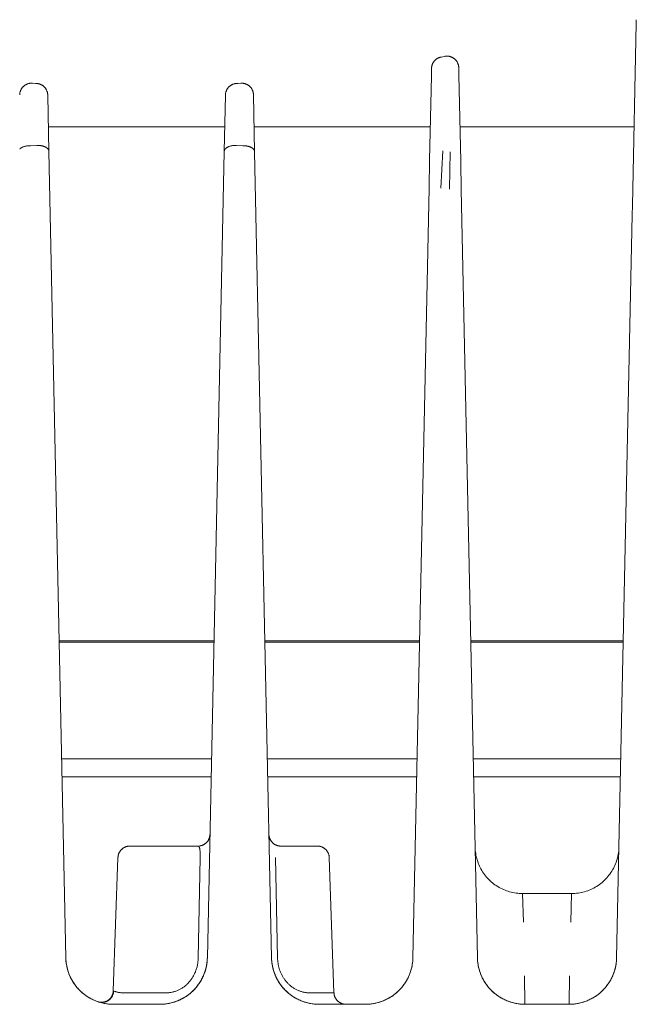
# Model space of a CAD drawing. Units: millimetres. Extents: x -1438 to 2333, y 2949 to 7713.
# Drawn here: x 743 to 782, y 6950 to 7012 of the extents above; entities that cross this region are included whole.
import ezdxf

# ---------------------------------------------------------------- set-up
doc = ezdxf.new("R2010")
doc.units = ezdxf.units.MM
doc.layers.add('Make2D$Visible$Curves$0', color=254, linetype='Continuous', lineweight=0, true_color=0xbebebe)

msp = doc.modelspace()

# ---------------------------------------------------------------- linework, layer by layer
at = {"layer": 'Make2D$Visible$Curves$0'}
for points in [[(781.574, 7011.782), (781.333, 7000.279)], [(781.579, 7012.016), (781.574, 7011.782)], [(769.244, 7009.655), (769.219, 7009.649), (769.194, 7009.643), (769.169, 7009.636), (769.144, 7009.627), (769.119, 7009.619), (769.095, 7009.609), (769.071, 7009.598), (769.048, 7009.587), (769.025, 7009.574), (769.002, 7009.561), (768.98, 7009.548), (768.959, 7009.533), (768.937, 7009.518), (768.917, 7009.502), (768.897, 7009.485), (768.878, 7009.467), (768.859, 7009.449), (768.841, 7009.431), (768.823, 7009.411), (768.806, 7009.391), (768.79, 7009.371), (768.775, 7009.35), (768.76, 7009.328), (768.747, 7009.306), (768.733, 7009.283), (768.721, 7009.26), (768.71, 7009.237), (768.699, 7009.213), (768.689, 7009.189), (768.68, 7009.164), (768.672, 7009.14), (768.665, 7009.115), (768.659, 7009.089), (768.653, 7009.064), (768.648, 7009.038), (768.645, 7009.012), (768.642, 7008.986), (768.64, 7008.96), (768.639, 7008.934)], [(769.464, 7009.698), (769.244, 7009.655)], [(770.36, 7008.978), (770.359, 7009.004), (770.357, 7009.029), (770.355, 7009.055), (770.351, 7009.08), (770.346, 7009.106), (770.341, 7009.131), (770.335, 7009.156), (770.328, 7009.18), (770.32, 7009.205), (770.311, 7009.229), (770.302, 7009.253), (770.291, 7009.276), (770.28, 7009.299), (770.268, 7009.322), (770.256, 7009.344), (770.242, 7009.366), (770.228, 7009.388), (770.213, 7009.408), (770.198, 7009.429), (770.181, 7009.449), (770.164, 7009.468), (770.147, 7009.487), (770.128, 7009.505), (770.109, 7009.522), (770.09, 7009.539), (770.07, 7009.555), (770.049, 7009.57), (770.028, 7009.585), (770.007, 7009.599), (769.985, 7009.612), (769.962, 7009.625), (769.94, 7009.636), (769.916, 7009.647), (769.893, 7009.657), (769.869, 7009.666), (769.844, 7009.675), (769.82, 7009.682), (769.795, 7009.689), (769.77, 7009.695), (769.745, 7009.7), (769.72, 7009.704), (769.694, 7009.708), (769.669, 7009.71), (769.643, 7009.712), (769.617, 7009.712), (769.592, 7009.712), (769.566, 7009.711), (769.54, 7009.709), (769.515, 7009.706), (769.49, 7009.703), (769.464, 7009.698)], [(768.629, 7008.474), (768.518, 7003.14)], [(768.639, 7008.934), (768.629, 7008.474)], [(770.37, 7008.519), (770.36, 7008.978)], [(770.484, 7003.074), (770.37, 7008.519)], [(743.338, 7008.004), (743.312, 7008.002), (743.287, 7008), (743.261, 7007.997), (743.235, 7007.993), (743.21, 7007.988), (743.185, 7007.982), (743.16, 7007.976), (743.135, 7007.968), (743.111, 7007.96), (743.086, 7007.951), (743.063, 7007.941), (743.039, 7007.93), (743.016, 7007.919), (742.993, 7007.906), (742.971, 7007.893), (742.949, 7007.879), (742.928, 7007.865), (742.907, 7007.849), (742.887, 7007.833), (742.868, 7007.816), (742.848, 7007.799), (742.83, 7007.781), (742.812, 7007.762), (742.795, 7007.743), (742.779, 7007.723), (742.763, 7007.703), (742.748, 7007.682), (742.733, 7007.66), (742.72, 7007.638), (742.707, 7007.616), (742.695, 7007.593), (742.684, 7007.57), (742.673, 7007.546), (742.663, 7007.522), (742.655, 7007.498), (742.647, 7007.473), (742.64, 7007.448), (742.633, 7007.423), (742.628, 7007.398), (742.623, 7007.373), (742.62, 7007.347), (742.617, 7007.321), (742.615, 7007.296), (742.614, 7007.27)], [(743.338, 7008.004), (743.363, 7008.004), (743.388, 7008.004), (743.413, 7008.003)], [(743.606, 7007.99), (743.413, 7008.003)], [(743.684, 7007.985), (743.606, 7007.99)], [(744.386, 7007.252), (744.385, 7007.278), (744.383, 7007.304), (744.381, 7007.33), (744.377, 7007.355), (744.372, 7007.381), (744.367, 7007.406), (744.361, 7007.432), (744.353, 7007.456), (744.345, 7007.481), (744.337, 7007.505), (744.327, 7007.529), (744.316, 7007.553), (744.305, 7007.576), (744.293, 7007.599), (744.28, 7007.622), (744.266, 7007.644), (744.252, 7007.665), (744.237, 7007.686), (744.221, 7007.707), (744.204, 7007.727), (744.187, 7007.746), (744.169, 7007.765), (744.15, 7007.783), (744.131, 7007.8), (744.111, 7007.817), (744.091, 7007.833), (744.07, 7007.849), (744.049, 7007.863), (744.027, 7007.877), (744.004, 7007.89), (743.981, 7007.902), (743.958, 7007.914), (743.935, 7007.925), (743.911, 7007.935), (743.886, 7007.944), (743.862, 7007.952), (743.837, 7007.959), (743.812, 7007.966), (743.787, 7007.971), (743.761, 7007.976), (743.735, 7007.98), (743.71, 7007.983), (743.684, 7007.985)], [(756.316, 7007.985), (756.29, 7007.983), (756.265, 7007.98), (756.239, 7007.976), (756.213, 7007.971), (756.188, 7007.966), (756.163, 7007.959), (756.138, 7007.952), (756.114, 7007.944), (756.089, 7007.935), (756.065, 7007.925), (756.042, 7007.914), (756.019, 7007.902), (755.996, 7007.89), (755.973, 7007.877), (755.951, 7007.863), (755.93, 7007.849), (755.909, 7007.833), (755.889, 7007.817), (755.869, 7007.8), (755.85, 7007.783), (755.831, 7007.765), (755.813, 7007.746), (755.796, 7007.727), (755.779, 7007.707), (755.763, 7007.686), (755.748, 7007.665), (755.734, 7007.644), (755.72, 7007.622), (755.707, 7007.599), (755.695, 7007.576), (755.684, 7007.553), (755.673, 7007.529), (755.663, 7007.505), (755.655, 7007.481), (755.647, 7007.456), (755.639, 7007.432), (755.633, 7007.406), (755.628, 7007.381), (755.623, 7007.355), (755.619, 7007.33), (755.617, 7007.304), (755.615, 7007.278), (755.614, 7007.252)], [(756.394, 7007.99), (756.316, 7007.985)], [(756.587, 7008.003), (756.394, 7007.99)], [(756.587, 7008.003), (756.612, 7008.004), (756.637, 7008.004), (756.662, 7008.004)], [(757.386, 7007.27), (757.385, 7007.296), (757.383, 7007.321), (757.38, 7007.347), (757.377, 7007.373), (757.372, 7007.398), (757.367, 7007.423), (757.36, 7007.448), (757.353, 7007.473), (757.345, 7007.498), (757.337, 7007.522), (757.327, 7007.546), (757.316, 7007.57), (757.305, 7007.593), (757.293, 7007.616), (757.28, 7007.638), (757.267, 7007.66), (757.252, 7007.682), (757.237, 7007.703), (757.221, 7007.723), (757.205, 7007.743), (757.188, 7007.762), (757.17, 7007.781), (757.152, 7007.799), (757.132, 7007.816), (757.113, 7007.833), (757.093, 7007.849), (757.072, 7007.865), (757.051, 7007.879), (757.029, 7007.893), (757.007, 7007.906), (756.984, 7007.919), (756.961, 7007.93), (756.937, 7007.941), (756.914, 7007.951), (756.889, 7007.96), (756.865, 7007.968), (756.84, 7007.976), (756.815, 7007.982), (756.79, 7007.988), (756.765, 7007.993), (756.739, 7007.997), (756.713, 7008), (756.688, 7008.002), (756.662, 7008.004)], [(744.461, 7003.693), (744.386, 7007.252)], [(755.614, 7007.252), (755.539, 7003.693)], [(757.461, 7003.673), (757.386, 7007.27)], [(755.572, 7005.254), (744.429, 7005.254)], [(768.562, 7005.254), (757.429, 7005.254)], [(781.437, 7005.254), (770.438, 7005.254)], [(742.613, 7003.838), (742.621, 7003.847), (742.629, 7003.855), (742.638, 7003.864), (742.648, 7003.872), (742.657, 7003.88), (742.667, 7003.888), (742.678, 7003.896), (742.689, 7003.903), (742.7, 7003.911), (742.712, 7003.918), (742.724, 7003.926), (742.736, 7003.933), (742.749, 7003.94), (742.762, 7003.946), (742.776, 7003.953), (742.789, 7003.959), (742.804, 7003.966), (742.818, 7003.972), (742.832, 7003.977), (742.862, 7003.988), (742.893, 7003.999), (742.925, 7004.008), (742.957, 7004.016), (742.99, 7004.024), (743.023, 7004.03), (743.056, 7004.036), (743.09, 7004.041), (743.123, 7004.045), (743.157, 7004.048), (743.19, 7004.05), (743.223, 7004.051), (743.255, 7004.052)], [(743.296, 7004.053), (743.255, 7004.052)], [(743.688, 7004.072), (743.296, 7004.053)], [(743.688, 7004.072), (743.703, 7004.072)], [(744.461, 7003.693), (744.461, 7003.698), (744.46, 7003.702), (744.46, 7003.706), (744.46, 7003.711), (744.459, 7003.715), (744.459, 7003.72), (744.458, 7003.724), (744.457, 7003.728), (744.456, 7003.733), (744.455, 7003.737), (744.454, 7003.742), (744.453, 7003.746), (744.451, 7003.751), (744.45, 7003.755), (744.448, 7003.76), (744.447, 7003.764), (744.445, 7003.769), (744.443, 7003.773), (744.441, 7003.778), (744.439, 7003.782), (744.437, 7003.787), (744.435, 7003.792), (744.432, 7003.796), (744.43, 7003.801), (744.427, 7003.805), (744.424, 7003.81), (744.422, 7003.814), (744.419, 7003.819), (744.416, 7003.823), (744.412, 7003.828), (744.409, 7003.832), (744.406, 7003.837), (744.402, 7003.841), (744.398, 7003.845), (744.391, 7003.854), (744.383, 7003.863), (744.374, 7003.872), (744.365, 7003.88), (744.355, 7003.889), (744.345, 7003.897), (744.335, 7003.906), (744.324, 7003.914), (744.313, 7003.922), (744.301, 7003.93), (744.289, 7003.938), (744.277, 7003.945), (744.264, 7003.953), (744.251, 7003.96), (744.237, 7003.967), (744.223, 7003.974), (744.209, 7003.98), (744.194, 7003.987), (744.179, 7003.993), (744.164, 7003.999), (744.148, 7004.005), (744.116, 7004.016), (744.083, 7004.026), (744.05, 7004.035), (744.016, 7004.043), (743.981, 7004.05), (743.946, 7004.056), (743.911, 7004.061), (743.876, 7004.065), (743.841, 7004.068), (743.806, 7004.07), (743.771, 7004.072), (743.737, 7004.072), (743.703, 7004.072)], [(756.297, 7004.072), (756.263, 7004.072), (756.229, 7004.072), (756.194, 7004.07), (756.159, 7004.068), (756.124, 7004.065), (756.089, 7004.061), (756.054, 7004.056), (756.019, 7004.05), (755.984, 7004.043), (755.95, 7004.035), (755.917, 7004.026), (755.884, 7004.016), (755.852, 7004.005), (755.836, 7003.999), (755.821, 7003.993), (755.806, 7003.987), (755.791, 7003.98), (755.777, 7003.974), (755.763, 7003.967), (755.749, 7003.96), (755.736, 7003.953), (755.723, 7003.945), (755.711, 7003.938), (755.699, 7003.93), (755.687, 7003.922), (755.676, 7003.914), (755.665, 7003.906), (755.655, 7003.897), (755.645, 7003.889), (755.635, 7003.88), (755.626, 7003.872), (755.617, 7003.863), (755.609, 7003.854), (755.602, 7003.845), (755.598, 7003.841), (755.594, 7003.837), (755.591, 7003.832), (755.588, 7003.828), (755.584, 7003.823), (755.581, 7003.819), (755.578, 7003.814), (755.576, 7003.81), (755.573, 7003.805), (755.57, 7003.801), (755.568, 7003.796), (755.565, 7003.792), (755.563, 7003.787), (755.561, 7003.782), (755.559, 7003.778), (755.557, 7003.773), (755.555, 7003.769), (755.553, 7003.764), (755.552, 7003.76), (755.55, 7003.755), (755.549, 7003.751), (755.547, 7003.746), (755.546, 7003.742), (755.545, 7003.737), (755.544, 7003.733), (755.543, 7003.728), (755.542, 7003.724), (755.541, 7003.72), (755.541, 7003.715), (755.54, 7003.711), (755.54, 7003.706), (755.54, 7003.702), (755.539, 7003.698), (755.539, 7003.693)], [(756.297, 7004.072), (756.312, 7004.072)], [(756.704, 7004.053), (756.312, 7004.072)], [(756.745, 7004.052), (756.704, 7004.053)], [(757.461, 7003.673), (757.461, 7003.678), (757.461, 7003.682), (757.461, 7003.686), (757.46, 7003.69), (757.46, 7003.695), (757.459, 7003.699), (757.458, 7003.703), (757.458, 7003.708), (757.457, 7003.712), (757.456, 7003.716), (757.455, 7003.721), (757.454, 7003.725), (757.452, 7003.729), (757.451, 7003.734), (757.449, 7003.738), (757.448, 7003.743), (757.446, 7003.747), (757.445, 7003.751), (757.443, 7003.756), (757.441, 7003.76), (757.439, 7003.765), (757.436, 7003.769), (757.434, 7003.773), (757.432, 7003.778), (757.429, 7003.782), (757.427, 7003.786), (757.424, 7003.791), (757.421, 7003.795), (757.418, 7003.8), (757.415, 7003.804), (757.412, 7003.808), (757.409, 7003.813), (757.402, 7003.821), (757.395, 7003.83), (757.387, 7003.838), (757.379, 7003.847), (757.371, 7003.855), (757.362, 7003.864), (757.352, 7003.872), (757.343, 7003.88), (757.333, 7003.888), (757.322, 7003.896), (757.311, 7003.903), (757.3, 7003.911), (757.288, 7003.918), (757.276, 7003.926), (757.264, 7003.933), (757.251, 7003.94), (757.238, 7003.946), (757.224, 7003.953), (757.211, 7003.959), (757.196, 7003.966), (757.182, 7003.972), (757.168, 7003.977), (757.138, 7003.988), (757.107, 7003.999), (757.075, 7004.008), (757.043, 7004.016), (757.01, 7004.024), (756.977, 7004.03), (756.944, 7004.036), (756.91, 7004.041), (756.877, 7004.045), (756.843, 7004.048), (756.81, 7004.05), (756.777, 7004.051), (756.745, 7004.052)], [(745.528, 6952.723), (744.461, 7003.693)], [(755.539, 7003.693), (754.472, 6952.723)], [(758.528, 6952.723), (757.461, 7003.673)], [(769.35, 7003.731), (769.23, 7001.378)], [(769.771, 7001.301), (769.819, 7003.665)], [(768.518, 7003.14), (768.481, 7001.368)], [(770.485, 7002.998), (770.484, 7003.074)], [(770.521, 7001.29), (770.485, 7002.998)], [(768.481, 7001.368), (767.462, 6952.723)], [(771.538, 6952.723), (770.521, 7001.29)], [(781.333, 7000.279), (781.32, 6999.68)], [(781.32, 6999.68), (780.337, 6952.723)], [(745.109, 6972.749), (754.891, 6972.749)], [(754.89, 6972.668), (745.111, 6972.668)], [(758.109, 6972.749), (767.881, 6972.749)], [(767.879, 6972.668), (758.111, 6972.668)], [(771.119, 6972.749), (780.756, 6972.749)], [(780.754, 6972.668), (771.121, 6972.668)], [(745.265, 6965.291), (754.735, 6965.291)], [(758.266, 6965.291), (767.725, 6965.291)], [(771.275, 6965.291), (780.6, 6965.291)], [(745.289, 6964.156), (754.711, 6964.156)], [(758.289, 6964.156), (767.701, 6964.156)], [(771.3, 6964.156), (780.576, 6964.156)], [(754.635, 6960.52), (754.634, 6960.499), (754.633, 6960.478), (754.631, 6960.458), (754.629, 6960.437)], [(759.115, 6959.785), (759.089, 6959.786), (759.063, 6959.787), (759.038, 6959.789), (759.012, 6959.793), (758.986, 6959.796), (758.961, 6959.801), (758.936, 6959.807), (758.911, 6959.814), (758.886, 6959.821), (758.862, 6959.829), (758.838, 6959.839), (758.814, 6959.849), (758.79, 6959.859), (758.767, 6959.871), (758.745, 6959.883), (758.722, 6959.896), (758.701, 6959.91), (758.679, 6959.925), (758.658, 6959.94), (758.638, 6959.956), (758.619, 6959.973), (758.6, 6959.991), (758.581, 6960.009), (758.563, 6960.027), (758.546, 6960.047), (758.53, 6960.067), (758.514, 6960.087), (758.499, 6960.108), (758.484, 6960.129), (758.471, 6960.151), (758.458, 6960.174), (758.446, 6960.197), (758.435, 6960.22), (758.424, 6960.243), (758.414, 6960.267), (758.406, 6960.292), (758.398, 6960.316), (758.391, 6960.341), (758.384, 6960.366), (758.379, 6960.391), (758.374, 6960.417), (758.371, 6960.442), (758.368, 6960.468), (758.366, 6960.494), (758.365, 6960.52)], [(753.885, 6959.785), (753.911, 6959.786), (753.936, 6959.787), (753.962, 6959.789), (753.987, 6959.792), (754.013, 6959.796), (754.038, 6959.801), (754.063, 6959.807), (754.088, 6959.813), (754.113, 6959.821), (754.137, 6959.829), (754.161, 6959.838), (754.185, 6959.848), (754.208, 6959.859), (754.231, 6959.87), (754.254, 6959.882), (754.276, 6959.895), (754.298, 6959.909), (754.319, 6959.924), (754.34, 6959.939), (754.36, 6959.955), (754.379, 6959.971), (754.398, 6959.989), (754.417, 6960.006), (754.435, 6960.025), (754.452, 6960.044), (754.468, 6960.064), (754.484, 6960.084), (754.499, 6960.105), (754.514, 6960.126), (754.527, 6960.148), (754.54, 6960.17), (754.552, 6960.193), (754.564, 6960.216), (754.574, 6960.239), (754.584, 6960.263), (754.593, 6960.287), (754.601, 6960.312), (754.608, 6960.336), (754.614, 6960.361), (754.62, 6960.386), (754.625, 6960.411), (754.629, 6960.437)], [(748.824, 6959.062), (748.825, 6959.087), (748.827, 6959.113), (748.831, 6959.138), (748.834, 6959.163), (748.839, 6959.188), (748.845, 6959.213), (748.851, 6959.238), (748.859, 6959.263), (748.867, 6959.287), (748.876, 6959.311), (748.886, 6959.335), (748.896, 6959.358), (748.908, 6959.381), (748.92, 6959.403), (748.933, 6959.425), (748.947, 6959.447), (748.961, 6959.468), (748.976, 6959.489), (748.992, 6959.509), (749.008, 6959.529), (749.026, 6959.548), (749.043, 6959.566), (749.062, 6959.584), (749.081, 6959.601), (749.1, 6959.617), (749.12, 6959.633), (749.141, 6959.648), (749.162, 6959.663), (749.184, 6959.676), (749.206, 6959.689), (749.229, 6959.701), (749.252, 6959.713), (749.275, 6959.723), (749.298, 6959.733), (749.322, 6959.742), (749.347, 6959.75), (749.371, 6959.758), (749.396, 6959.764), (749.421, 6959.77), (749.446, 6959.774), (749.471, 6959.778), (749.497, 6959.781), (749.522, 6959.784), (749.548, 6959.785), (749.573, 6959.785)], [(753.885, 6959.785), (749.573, 6959.785)], [(754.021, 6959.062), (754.023, 6959.204), (754.022, 6959.274), (754.02, 6959.341), (754.016, 6959.405), (754.011, 6959.466), (754.005, 6959.523), (754.002, 6959.55), (753.998, 6959.575), (753.993, 6959.6), (753.988, 6959.623), (753.983, 6959.644), (753.978, 6959.665), (753.975, 6959.674), (753.972, 6959.683), (753.969, 6959.692), (753.966, 6959.701), (753.963, 6959.709), (753.959, 6959.717), (753.956, 6959.724), (753.952, 6959.731), (753.951, 6959.734), (753.949, 6959.737), (753.947, 6959.741), (753.945, 6959.744), (753.943, 6959.746), (753.941, 6959.749), (753.94, 6959.752), (753.938, 6959.755), (753.936, 6959.757), (753.934, 6959.759), (753.932, 6959.762), (753.93, 6959.764), (753.928, 6959.766), (753.926, 6959.768), (753.924, 6959.77), (753.921, 6959.772), (753.92, 6959.772), (753.919, 6959.773), (753.918, 6959.774), (753.917, 6959.775), (753.916, 6959.776), (753.915, 6959.776), (753.914, 6959.777), (753.913, 6959.778), (753.912, 6959.778), (753.911, 6959.779), (753.91, 6959.779), (753.908, 6959.78), (753.907, 6959.781), (753.906, 6959.781), (753.905, 6959.781), (753.904, 6959.782), (753.903, 6959.782), (753.902, 6959.783), (753.9, 6959.783), (753.899, 6959.783), (753.898, 6959.784), (753.897, 6959.784), (753.896, 6959.784), (753.895, 6959.785), (753.893, 6959.785), (753.892, 6959.785), (753.891, 6959.785), (753.89, 6959.785), (753.889, 6959.785), (753.887, 6959.785), (753.886, 6959.785), (753.885, 6959.785)], [(761.427, 6959.785), (759.115, 6959.785)], [(762.176, 6959.062), (762.175, 6959.087), (762.173, 6959.113), (762.169, 6959.138), (762.166, 6959.163), (762.161, 6959.188), (762.155, 6959.213), (762.149, 6959.238), (762.141, 6959.263), (762.133, 6959.287), (762.124, 6959.311), (762.114, 6959.335), (762.104, 6959.358), (762.092, 6959.381), (762.08, 6959.403), (762.067, 6959.425), (762.053, 6959.447), (762.039, 6959.468), (762.024, 6959.489), (762.008, 6959.509), (761.992, 6959.529), (761.974, 6959.548), (761.957, 6959.566), (761.938, 6959.584), (761.919, 6959.601), (761.9, 6959.617), (761.88, 6959.633), (761.859, 6959.648), (761.838, 6959.663), (761.816, 6959.676), (761.794, 6959.689), (761.771, 6959.701), (761.748, 6959.713), (761.725, 6959.723), (761.702, 6959.733), (761.678, 6959.742), (761.653, 6959.75), (761.629, 6959.758), (761.604, 6959.764), (761.579, 6959.77), (761.554, 6959.774), (761.529, 6959.778), (761.503, 6959.781), (761.478, 6959.784), (761.452, 6959.785), (761.427, 6959.785)], [(774.391, 6956.785), (774.288, 6956.787), (774.185, 6956.793), (774.082, 6956.801), (773.979, 6956.814), (773.877, 6956.83), (773.776, 6956.849), (773.675, 6956.872), (773.575, 6956.899), (773.476, 6956.928), (773.378, 6956.962), (773.282, 6956.998), (773.186, 6957.038), (773.092, 6957.081), (773, 6957.127), (772.909, 6957.177), (772.82, 6957.229), (772.733, 6957.285), (772.648, 6957.344), (772.565, 6957.405), (772.484, 6957.469), (772.406, 6957.536), (772.329, 6957.606), (772.256, 6957.678), (772.184, 6957.753), (772.116, 6957.83), (772.05, 6957.91), (771.986, 6957.992), (771.926, 6958.076), (771.869, 6958.161), (771.814, 6958.249), (771.763, 6958.339), (771.715, 6958.43), (771.67, 6958.523), (771.628, 6958.618), (771.589, 6958.714), (771.554, 6958.811), (771.522, 6958.909), (771.494, 6959.008), (771.469, 6959.109), (771.447, 6959.21), (771.429, 6959.311), (771.414, 6959.414), (771.403, 6959.516), (771.396, 6959.619), (771.392, 6959.723)], [(780.482, 6959.677), (780.476, 6959.573), (780.467, 6959.468), (780.454, 6959.365), (780.438, 6959.261), (780.418, 6959.158), (780.394, 6959.057), (780.367, 6958.956), (780.336, 6958.856), (780.302, 6958.757), (780.264, 6958.659), (780.223, 6958.563), (780.179, 6958.468), (780.131, 6958.375), (780.081, 6958.283), (780.027, 6958.194), (779.97, 6958.106), (779.91, 6958.02), (779.847, 6957.937), (779.781, 6957.855), (779.712, 6957.777), (779.641, 6957.7), (779.566, 6957.626), (779.49, 6957.555), (779.411, 6957.486), (779.33, 6957.42), (779.246, 6957.357), (779.16, 6957.297), (779.072, 6957.241), (778.983, 6957.187), (778.891, 6957.136), (778.798, 6957.089), (778.703, 6957.044), (778.607, 6957.004), (778.509, 6956.966), (778.41, 6956.932), (778.31, 6956.901), (778.209, 6956.874), (778.107, 6956.851), (778.004, 6956.831), (777.901, 6956.815), (777.797, 6956.802), (777.693, 6956.793), (777.588, 6956.787), (777.484, 6956.785)], [(748.53, 6950.637), (748.824, 6959.062)], [(753.896, 6952.712), (754.021, 6959.062)], [(758.777, 6959.062), (758.908, 6952.712)], [(762.176, 6959.062), (762.475, 6950.509)], [(774.391, 6956.785), (774.44, 6954.978)], [(774.391, 6956.785), (777.484, 6956.785)], [(777.435, 6954.978), (777.484, 6956.785)], [(745.854, 6951.424), (745.809, 6951.518), (745.767, 6951.612), (745.728, 6951.709), (745.692, 6951.806), (745.66, 6951.905), (745.631, 6952.005), (745.606, 6952.105), (745.584, 6952.207), (745.566, 6952.309), (745.551, 6952.412), (745.54, 6952.515), (745.532, 6952.619), (745.528, 6952.723)], [(748.528, 6949.785), (748.455, 6949.786), (748.382, 6949.789), (748.31, 6949.794), (748.237, 6949.8), (748.165, 6949.808), (748.093, 6949.818), (748.021, 6949.83), (747.95, 6949.843), (747.879, 6949.858), (747.808, 6949.875), (747.738, 6949.893), (747.668, 6949.913), (747.599, 6949.935), (747.53, 6949.959), (747.462, 6949.984), (747.395, 6950.01), (747.328, 6950.039), (747.262, 6950.068), (747.196, 6950.1), (747.131, 6950.133), (747.068, 6950.167), (747.004, 6950.203), (746.942, 6950.24), (746.881, 6950.279), (746.821, 6950.32), (746.762, 6950.362), (746.703, 6950.405), (746.646, 6950.45), (746.59, 6950.496), (746.535, 6950.543), (746.481, 6950.592), (746.429, 6950.642), (746.378, 6950.693), (746.328, 6950.746), (746.279, 6950.8), (746.232, 6950.855), (746.186, 6950.911), (746.142, 6950.969), (746.098, 6951.027), (746.057, 6951.087), (746.017, 6951.147), (745.978, 6951.208), (745.941, 6951.271), (745.905, 6951.334), (745.871, 6951.398), (745.838, 6951.462), (745.807, 6951.528), (745.777, 6951.594), (745.749, 6951.661), (745.723, 6951.729), (745.698, 6951.797), (745.675, 6951.866), (745.653, 6951.935), (745.633, 6952.005), (745.615, 6952.075), (745.598, 6952.146), (745.583, 6952.217), (745.57, 6952.289), (745.559, 6952.36), (745.549, 6952.432), (745.541, 6952.505), (745.535, 6952.577), (745.531, 6952.65), (745.528, 6952.723)], [(754.472, 6952.723), (754.469, 6952.65), (754.465, 6952.577), (754.459, 6952.505), (754.451, 6952.432), (754.441, 6952.36), (754.43, 6952.289), (754.417, 6952.217), (754.402, 6952.146), (754.385, 6952.075), (754.367, 6952.005), (754.347, 6951.935), (754.325, 6951.866), (754.302, 6951.797), (754.277, 6951.729), (754.251, 6951.661), (754.223, 6951.594), (754.193, 6951.528), (754.162, 6951.462), (754.129, 6951.398), (754.095, 6951.334), (754.059, 6951.271), (754.022, 6951.208), (753.983, 6951.147), (753.943, 6951.087), (753.902, 6951.027), (753.858, 6950.969), (753.814, 6950.911), (753.768, 6950.855), (753.721, 6950.8), (753.672, 6950.746), (753.622, 6950.693), (753.571, 6950.642), (753.519, 6950.592), (753.465, 6950.543), (753.41, 6950.496), (753.354, 6950.45), (753.297, 6950.405), (753.238, 6950.362), (753.179, 6950.32), (753.119, 6950.279), (753.058, 6950.24), (752.996, 6950.203), (752.932, 6950.167), (752.869, 6950.133), (752.804, 6950.1), (752.738, 6950.068), (752.672, 6950.039), (752.605, 6950.01), (752.538, 6949.984), (752.47, 6949.959), (752.401, 6949.935), (752.332, 6949.913), (752.262, 6949.893), (752.192, 6949.875), (752.121, 6949.858), (752.05, 6949.843), (751.979, 6949.83), (751.907, 6949.818), (751.835, 6949.808), (751.763, 6949.8), (751.69, 6949.794), (751.618, 6949.789), (751.545, 6949.786), (751.472, 6949.785)], [(754.472, 6952.723), (754.468, 6952.619), (754.46, 6952.516), (754.449, 6952.414), (754.434, 6952.311), (754.416, 6952.21), (754.395, 6952.109), (754.37, 6952.008), (754.341, 6951.909), (754.309, 6951.811), (754.274, 6951.714), (754.236, 6951.618), (754.194, 6951.523), (754.149, 6951.43), (754.1, 6951.339), (754.049, 6951.249), (753.995, 6951.161), (753.937, 6951.076), (753.877, 6950.992), (753.814, 6950.91), (753.748, 6950.83), (753.679, 6950.753), (753.608, 6950.678), (753.534, 6950.606), (753.458, 6950.536), (753.379, 6950.469), (753.298, 6950.405), (753.215, 6950.344), (753.13, 6950.285), (753.043, 6950.229), (752.954, 6950.177), (752.863, 6950.127), (752.771, 6950.081), (752.677, 6950.038), (752.582, 6949.998), (752.485, 6949.962), (752.387, 6949.928), (752.288, 6949.899), (752.188, 6949.872), (752.088, 6949.849), (751.986, 6949.83), (751.884, 6949.814), (751.782, 6949.801), (751.679, 6949.793), (751.575, 6949.787), (751.472, 6949.785)], [(751.863, 6950.509), (751.907, 6950.51), (751.951, 6950.511), (751.996, 6950.514), (752.04, 6950.518), (752.085, 6950.523), (752.13, 6950.529), (752.175, 6950.536), (752.22, 6950.544), (752.265, 6950.554), (752.31, 6950.564), (752.355, 6950.576), (752.4, 6950.589), (752.445, 6950.603), (752.49, 6950.619), (752.535, 6950.635), (752.579, 6950.653), (752.623, 6950.672), (752.667, 6950.693), (752.711, 6950.714), (752.754, 6950.737), (752.797, 6950.761), (752.84, 6950.786), (752.882, 6950.812), (752.924, 6950.84), (752.965, 6950.869), (753.006, 6950.899), (753.047, 6950.93), (753.086, 6950.962), (753.125, 6950.996), (753.164, 6951.031), (753.202, 6951.066), (753.239, 6951.104), (753.276, 6951.142), (753.312, 6951.181), (753.347, 6951.221), (753.381, 6951.263), (753.414, 6951.305), (753.446, 6951.348), (753.477, 6951.392), (753.507, 6951.437), (753.537, 6951.483), (753.565, 6951.53), (753.592, 6951.578), (753.619, 6951.626), (753.644, 6951.675), (753.668, 6951.725), (753.691, 6951.776), (753.713, 6951.827), (753.733, 6951.879), (753.753, 6951.931), (753.771, 6951.984), (753.788, 6952.038), (753.804, 6952.092), (753.819, 6952.147), (753.832, 6952.202), (753.845, 6952.257), (753.856, 6952.313), (753.865, 6952.369), (753.874, 6952.426), (753.881, 6952.483), (753.887, 6952.54), (753.891, 6952.597), (753.894, 6952.654), (753.896, 6952.712)], [(753.533, 6950.605), (753.585, 6950.656), (753.636, 6950.708), (753.686, 6950.762), (753.734, 6950.817), (753.781, 6950.873), (753.827, 6950.93), (753.872, 6950.989), (753.915, 6951.049), (753.956, 6951.11), (753.997, 6951.172), (754.035, 6951.235), (754.073, 6951.299), (754.109, 6951.364), (754.143, 6951.43), (754.176, 6951.497), (754.207, 6951.565), (754.237, 6951.633), (754.265, 6951.702), (754.291, 6951.772), (754.316, 6951.843), (754.339, 6951.914), (754.36, 6951.985), (754.379, 6952.057), (754.397, 6952.13), (754.413, 6952.203), (754.427, 6952.277), (754.439, 6952.35), (754.449, 6952.424), (754.458, 6952.499), (754.464, 6952.573), (754.469, 6952.648), (754.472, 6952.723)], [(758.528, 6952.723), (758.533, 6952.622), (758.54, 6952.522), (758.551, 6952.422), (758.566, 6952.322), (758.583, 6952.223), (758.604, 6952.125), (758.628, 6952.027), (758.656, 6951.931), (758.686, 6951.835), (758.72, 6951.74), (758.757, 6951.647), (758.797, 6951.554), (758.84, 6951.463), (758.886, 6951.374), (758.935, 6951.286), (758.987, 6951.2), (759.041, 6951.116)], [(761.528, 6949.785), (761.455, 6949.786), (761.382, 6949.789), (761.31, 6949.794), (761.237, 6949.8), (761.165, 6949.808), (761.093, 6949.818), (761.021, 6949.83), (760.95, 6949.843), (760.879, 6949.858), (760.808, 6949.875), (760.738, 6949.893), (760.668, 6949.913), (760.599, 6949.935), (760.53, 6949.959), (760.462, 6949.984), (760.395, 6950.01), (760.328, 6950.039), (760.262, 6950.068), (760.196, 6950.1), (760.131, 6950.133), (760.068, 6950.167), (760.004, 6950.203), (759.942, 6950.24), (759.881, 6950.279), (759.821, 6950.32), (759.762, 6950.362), (759.703, 6950.405), (759.646, 6950.45), (759.59, 6950.496), (759.535, 6950.543), (759.481, 6950.592), (759.429, 6950.642), (759.378, 6950.693), (759.328, 6950.746), (759.279, 6950.8), (759.232, 6950.855), (759.186, 6950.911), (759.142, 6950.969), (759.098, 6951.027), (759.057, 6951.087), (759.017, 6951.147), (758.978, 6951.208), (758.941, 6951.271), (758.905, 6951.334), (758.871, 6951.398), (758.838, 6951.462), (758.807, 6951.528), (758.777, 6951.594), (758.749, 6951.661), (758.723, 6951.729), (758.698, 6951.797), (758.675, 6951.866), (758.653, 6951.935), (758.633, 6952.005), (758.615, 6952.075), (758.598, 6952.146), (758.583, 6952.217), (758.57, 6952.289), (758.559, 6952.36), (758.549, 6952.432), (758.541, 6952.505), (758.535, 6952.577), (758.531, 6952.65), (758.528, 6952.723)], [(761.528, 6949.785), (761.425, 6949.787), (761.321, 6949.793), (761.218, 6949.801), (761.116, 6949.814), (761.014, 6949.83), (760.912, 6949.849), (760.812, 6949.872), (760.712, 6949.899), (760.613, 6949.928), (760.515, 6949.962), (760.418, 6949.998), (760.323, 6950.038), (760.229, 6950.081), (760.137, 6950.127), (760.046, 6950.177), (759.957, 6950.229), (759.87, 6950.285), (759.785, 6950.344), (759.702, 6950.405), (759.621, 6950.469), (759.542, 6950.536), (759.466, 6950.606), (759.392, 6950.678), (759.321, 6950.753), (759.252, 6950.83), (759.186, 6950.91), (759.123, 6950.992), (759.063, 6951.076), (759.005, 6951.161), (758.951, 6951.249), (758.9, 6951.339), (758.851, 6951.43), (758.806, 6951.523), (758.764, 6951.618), (758.726, 6951.714), (758.691, 6951.811), (758.659, 6951.909), (758.63, 6952.008), (758.605, 6952.109), (758.584, 6952.21), (758.566, 6952.311), (758.551, 6952.414), (758.54, 6952.516), (758.532, 6952.619), (758.528, 6952.723)], [(759.171, 6951.656), (759.134, 6951.732), (759.1, 6951.809), (759.069, 6951.887), (759.04, 6951.967), (759.014, 6952.047), (758.991, 6952.128), (758.97, 6952.21), (758.953, 6952.293), (758.938, 6952.376), (758.926, 6952.46), (758.917, 6952.544), (758.911, 6952.628), (758.908, 6952.712)], [(767.462, 6952.723), (767.459, 6952.65), (767.455, 6952.577), (767.449, 6952.505), (767.441, 6952.432), (767.431, 6952.36), (767.42, 6952.289), (767.407, 6952.217), (767.392, 6952.146), (767.375, 6952.075), (767.357, 6952.005), (767.337, 6951.935), (767.315, 6951.866), (767.292, 6951.797), (767.267, 6951.729), (767.241, 6951.661), (767.213, 6951.594), (767.183, 6951.528), (767.152, 6951.462), (767.119, 6951.398), (767.085, 6951.334), (767.049, 6951.271), (767.012, 6951.208), (766.973, 6951.147), (766.933, 6951.087), (766.892, 6951.027), (766.848, 6950.969), (766.804, 6950.911), (766.758, 6950.855), (766.711, 6950.8), (766.662, 6950.746), (766.612, 6950.693), (766.561, 6950.642), (766.509, 6950.592), (766.455, 6950.543), (766.4, 6950.496), (766.344, 6950.45), (766.287, 6950.405), (766.228, 6950.362), (766.169, 6950.32), (766.109, 6950.279), (766.048, 6950.24), (765.986, 6950.203), (765.922, 6950.167), (765.859, 6950.133), (765.794, 6950.1), (765.728, 6950.068), (765.662, 6950.039), (765.595, 6950.01), (765.528, 6949.984), (765.46, 6949.959), (765.391, 6949.935), (765.322, 6949.913), (765.252, 6949.893), (765.182, 6949.875), (765.111, 6949.858), (765.04, 6949.843), (764.969, 6949.83), (764.897, 6949.818), (764.825, 6949.808), (764.753, 6949.8), (764.68, 6949.794), (764.608, 6949.789), (764.535, 6949.786), (764.462, 6949.785)], [(767.462, 6952.723), (767.458, 6952.619), (767.45, 6952.516), (767.439, 6952.414), (767.424, 6952.311), (767.406, 6952.21), (767.385, 6952.109), (767.36, 6952.008), (767.331, 6951.909), (767.299, 6951.811), (767.264, 6951.714), (767.226, 6951.618), (767.184, 6951.523), (767.139, 6951.43), (767.09, 6951.339), (767.039, 6951.249), (766.985, 6951.161), (766.927, 6951.076), (766.867, 6950.992), (766.804, 6950.91), (766.738, 6950.83), (766.669, 6950.753), (766.598, 6950.678), (766.524, 6950.606), (766.448, 6950.536), (766.369, 6950.469), (766.288, 6950.405), (766.205, 6950.344), (766.12, 6950.285), (766.033, 6950.229), (765.944, 6950.177), (765.853, 6950.127), (765.761, 6950.081), (765.667, 6950.038), (765.572, 6949.998), (765.475, 6949.962), (765.377, 6949.928), (765.278, 6949.899), (765.178, 6949.872), (765.078, 6949.849), (764.976, 6949.83), (764.874, 6949.814), (764.772, 6949.801), (764.669, 6949.793), (764.565, 6949.787), (764.462, 6949.785)], [(771.864, 6951.424), (771.819, 6951.518), (771.777, 6951.612), (771.738, 6951.709), (771.702, 6951.806), (771.67, 6951.905), (771.641, 6952.005), (771.616, 6952.105), (771.594, 6952.207), (771.576, 6952.309), (771.561, 6952.412), (771.55, 6952.515), (771.542, 6952.619), (771.538, 6952.723)], [(774.538, 6949.785), (774.465, 6949.786), (774.392, 6949.789), (774.32, 6949.794), (774.247, 6949.8), (774.175, 6949.808), (774.103, 6949.818), (774.031, 6949.83), (773.96, 6949.843), (773.889, 6949.858), (773.818, 6949.875), (773.748, 6949.893), (773.678, 6949.913), (773.609, 6949.935), (773.54, 6949.959), (773.472, 6949.984), (773.405, 6950.01), (773.338, 6950.039), (773.272, 6950.068), (773.206, 6950.1), (773.141, 6950.133), (773.078, 6950.167), (773.014, 6950.203), (772.952, 6950.24), (772.891, 6950.279), (772.831, 6950.32), (772.772, 6950.362), (772.713, 6950.405), (772.656, 6950.45), (772.6, 6950.496), (772.545, 6950.543), (772.491, 6950.592), (772.439, 6950.642), (772.388, 6950.693), (772.338, 6950.746), (772.289, 6950.8), (772.242, 6950.855), (772.196, 6950.911), (772.152, 6950.969), (772.108, 6951.027), (772.067, 6951.087), (772.027, 6951.147), (771.988, 6951.208), (771.951, 6951.271), (771.915, 6951.334), (771.881, 6951.398), (771.848, 6951.462), (771.817, 6951.528), (771.787, 6951.594), (771.759, 6951.661), (771.733, 6951.729), (771.708, 6951.797), (771.685, 6951.866), (771.663, 6951.935), (771.643, 6952.005), (771.625, 6952.075), (771.608, 6952.146), (771.593, 6952.217), (771.58, 6952.289), (771.569, 6952.36), (771.559, 6952.432), (771.551, 6952.505), (771.545, 6952.577), (771.541, 6952.65), (771.538, 6952.723)], [(780.337, 6952.723), (780.334, 6952.65), (780.33, 6952.577), (780.324, 6952.505), (780.316, 6952.432), (780.306, 6952.36), (780.295, 6952.289), (780.282, 6952.217), (780.267, 6952.146), (780.25, 6952.075), (780.232, 6952.005), (780.212, 6951.935), (780.19, 6951.866), (780.167, 6951.797), (780.142, 6951.729), (780.116, 6951.661), (780.088, 6951.594), (780.058, 6951.528), (780.027, 6951.462), (779.994, 6951.398), (779.96, 6951.334), (779.924, 6951.271), (779.887, 6951.208), (779.848, 6951.147), (779.808, 6951.087), (779.767, 6951.027), (779.723, 6950.969), (779.679, 6950.911), (779.633, 6950.855), (779.586, 6950.8), (779.537, 6950.746), (779.487, 6950.693), (779.436, 6950.642), (779.384, 6950.592), (779.33, 6950.543), (779.275, 6950.496), (779.219, 6950.45), (779.162, 6950.405), (779.103, 6950.362), (779.044, 6950.32), (778.984, 6950.279), (778.923, 6950.24), (778.861, 6950.203), (778.797, 6950.167), (778.734, 6950.133), (778.669, 6950.1), (778.603, 6950.068), (778.537, 6950.039), (778.47, 6950.01), (778.403, 6949.984), (778.335, 6949.959), (778.266, 6949.935), (778.197, 6949.913), (778.127, 6949.893), (778.057, 6949.875), (777.986, 6949.858), (777.915, 6949.843), (777.844, 6949.83), (777.772, 6949.818), (777.7, 6949.808), (777.628, 6949.8), (777.555, 6949.794), (777.483, 6949.789), (777.41, 6949.786), (777.337, 6949.785)], [(780.337, 6952.723), (780.333, 6952.619), (780.325, 6952.516), (780.314, 6952.414), (780.299, 6952.311), (780.281, 6952.21), (780.26, 6952.109), (780.235, 6952.008), (780.206, 6951.909), (780.174, 6951.811), (780.139, 6951.714), (780.101, 6951.618), (780.059, 6951.523), (780.014, 6951.43), (779.965, 6951.339), (779.914, 6951.249), (779.86, 6951.161), (779.802, 6951.076), (779.742, 6950.992), (779.679, 6950.91), (779.613, 6950.83), (779.544, 6950.753), (779.473, 6950.678), (779.399, 6950.606), (779.323, 6950.536), (779.244, 6950.469), (779.163, 6950.405), (779.08, 6950.344), (778.995, 6950.285), (778.908, 6950.229), (778.819, 6950.177), (778.728, 6950.127), (778.636, 6950.081), (778.542, 6950.038), (778.447, 6949.998), (778.35, 6949.962), (778.252, 6949.928), (778.153, 6949.899), (778.053, 6949.872), (777.953, 6949.849), (777.851, 6949.83), (777.749, 6949.814), (777.647, 6949.801), (777.544, 6949.793), (777.44, 6949.787), (777.337, 6949.785)], [(748.528, 6949.785), (748.425, 6949.787), (748.322, 6949.793), (748.219, 6949.801), (748.117, 6949.814), (748.015, 6949.83), (747.914, 6949.849), (747.813, 6949.872), (747.714, 6949.898), (747.615, 6949.928), (747.517, 6949.961), (747.421, 6949.997), (747.326, 6950.037), (747.232, 6950.08), (747.14, 6950.126), (747.049, 6950.175), (746.96, 6950.228), (746.873, 6950.283), (746.788, 6950.341), (746.706, 6950.402), (746.625, 6950.466), (746.546, 6950.533), (746.47, 6950.603), (746.396, 6950.675), (746.325, 6950.749), (746.256, 6950.826), (746.19, 6950.905), (746.127, 6950.987), (746.067, 6951.07), (746.009, 6951.156), (745.955, 6951.243), (745.903, 6951.332), (745.855, 6951.423)], [(759.041, 6951.116), (759.097, 6951.034), (759.156, 6950.954), (759.217, 6950.877), (759.281, 6950.801), (759.348, 6950.728), (759.416, 6950.656), (759.487, 6950.587), (759.56, 6950.521)], [(759.169, 6951.659), (759.192, 6951.615), (759.215, 6951.572), (759.24, 6951.53), (759.265, 6951.488), (759.291, 6951.447), (759.318, 6951.407), (759.346, 6951.367), (759.374, 6951.328), (759.403, 6951.29), (759.433, 6951.253), (759.464, 6951.216), (759.495, 6951.18), (759.527, 6951.145), (759.559, 6951.111), (759.592, 6951.077), (759.626, 6951.045), (759.666, 6951.009), (759.705, 6950.974), (759.746, 6950.941), (759.787, 6950.909), (759.828, 6950.878), (759.87, 6950.848), (759.912, 6950.82), (759.954, 6950.794), (759.997, 6950.768), (760.039, 6950.744), (760.082, 6950.721), (760.125, 6950.7), (760.167, 6950.68), (760.21, 6950.661), (760.252, 6950.643), (760.295, 6950.627), (760.337, 6950.611), (760.379, 6950.597), (760.422, 6950.585), (760.464, 6950.573), (760.505, 6950.562), (760.547, 6950.553), (760.588, 6950.544), (760.629, 6950.536), (760.67, 6950.53), (760.71, 6950.524), (760.75, 6950.52), (760.789, 6950.516), (760.828, 6950.513), (760.867, 6950.511), (760.905, 6950.51), (760.943, 6950.509)], [(774.538, 6949.785), (774.435, 6949.787), (774.332, 6949.793), (774.229, 6949.801), (774.127, 6949.814), (774.025, 6949.83), (773.924, 6949.849), (773.823, 6949.872), (773.724, 6949.898), (773.625, 6949.928), (773.527, 6949.961), (773.431, 6949.997), (773.336, 6950.037), (773.242, 6950.08), (773.15, 6950.126), (773.059, 6950.175), (772.97, 6950.228), (772.883, 6950.283), (772.798, 6950.341), (772.716, 6950.402), (772.635, 6950.466), (772.556, 6950.533), (772.48, 6950.603), (772.406, 6950.675), (772.335, 6950.749), (772.266, 6950.826), (772.2, 6950.905), (772.137, 6950.987), (772.077, 6951.07), (772.019, 6951.156), (771.965, 6951.243), (771.913, 6951.332), (771.865, 6951.423)], [(774.538, 6949.785), (774.511, 6951.593)], [(777.364, 6951.593), (777.337, 6949.785)], [(747.599, 6949.935), (747.624, 6949.929), (747.65, 6949.924), (747.676, 6949.92), (747.702, 6949.917), (747.728, 6949.915), (747.754, 6949.914), (747.78, 6949.913), (747.807, 6949.914), (747.833, 6949.915), (747.859, 6949.917), (747.885, 6949.92), (747.911, 6949.925), (747.936, 6949.93), (747.962, 6949.935), (747.987, 6949.942), (748.012, 6949.95), (748.037, 6949.958), (748.061, 6949.968), (748.085, 6949.978), (748.109, 6949.989), (748.132, 6950.001), (748.155, 6950.014), (748.178, 6950.027), (748.2, 6950.041), (748.221, 6950.056), (748.242, 6950.072), (748.262, 6950.089), (748.282, 6950.106), (748.301, 6950.124), (748.32, 6950.142), (748.338, 6950.161), (748.355, 6950.181), (748.371, 6950.201), (748.387, 6950.222), (748.402, 6950.244), (748.416, 6950.266), (748.43, 6950.288), (748.442, 6950.311), (748.454, 6950.334), (748.465, 6950.358), (748.476, 6950.382), (748.485, 6950.407), (748.493, 6950.431), (748.501, 6950.456), (748.508, 6950.482), (748.514, 6950.507), (748.519, 6950.533), (748.523, 6950.559), (748.526, 6950.585), (748.528, 6950.611), (748.53, 6950.637)], [(747.629, 6949.926), (747.654, 6949.92), (747.68, 6949.915), (747.705, 6949.912), (747.731, 6949.909), (747.757, 6949.907), (747.783, 6949.905), (747.809, 6949.905), (747.835, 6949.906), (747.861, 6949.907), (747.887, 6949.91), (747.913, 6949.913), (747.938, 6949.918), (747.964, 6949.923), (747.989, 6949.929), (748.014, 6949.936), (748.039, 6949.943), (748.064, 6949.952), (748.088, 6949.962), (748.112, 6949.972), (748.135, 6949.983), (748.159, 6949.995), (748.181, 6950.008), (748.203, 6950.021), (748.225, 6950.035), (748.246, 6950.05), (748.267, 6950.066), (748.287, 6950.083), (748.307, 6950.1), (748.326, 6950.118), (748.344, 6950.136), (748.362, 6950.155), (748.379, 6950.175), (748.395, 6950.195), (748.411, 6950.216), (748.426, 6950.237), (748.44, 6950.259), (748.453, 6950.282), (748.466, 6950.304), (748.477, 6950.328), (748.488, 6950.351), (748.498, 6950.375), (748.508, 6950.399), (748.516, 6950.424), (748.524, 6950.449), (748.531, 6950.474), (748.536, 6950.499), (748.541, 6950.525), (748.545, 6950.551), (748.549, 6950.577), (748.551, 6950.602), (748.552, 6950.628)], [(748.552, 6950.628), (748.631, 6950.599), (748.659, 6950.59), (748.691, 6950.58), (748.727, 6950.569), (748.766, 6950.559), (748.808, 6950.549), (748.854, 6950.54), (748.904, 6950.532), (748.957, 6950.524), (749.013, 6950.518), (749.073, 6950.513), (749.137, 6950.51), (749.204, 6950.509)], [(751.863, 6950.509), (749.204, 6950.509)], [(762.475, 6950.509), (760.943, 6950.509)], [(762.475, 6950.509), (762.476, 6950.484), (762.478, 6950.458), (762.481, 6950.433), (762.485, 6950.407), (762.49, 6950.382), (762.496, 6950.357), (762.502, 6950.333), (762.51, 6950.308), (762.518, 6950.284), (762.527, 6950.26), (762.537, 6950.236), (762.547, 6950.213), (762.559, 6950.19), (762.571, 6950.167), (762.584, 6950.145), (762.597, 6950.124), (762.612, 6950.103), (762.627, 6950.082), (762.643, 6950.062), (762.659, 6950.042), (762.676, 6950.023), (762.694, 6950.005), (762.713, 6949.987), (762.732, 6949.97), (762.751, 6949.953), (762.771, 6949.938), (762.792, 6949.923), (762.813, 6949.908), (762.835, 6949.894), (762.857, 6949.882), (762.879, 6949.869), (762.902, 6949.858), (762.926, 6949.847), (762.949, 6949.838), (762.973, 6949.829), (762.997, 6949.821), (763.022, 6949.813), (763.047, 6949.807), (763.072, 6949.801), (763.097, 6949.796), (763.122, 6949.792), (763.148, 6949.789), (763.173, 6949.787), (763.199, 6949.786), (763.224, 6949.785)], [(751.472, 6949.785), (751.574, 6949.788), (751.676, 6949.794), (751.777, 6949.803), (751.878, 6949.815), (751.979, 6949.831), (752.079, 6949.851), (752.178, 6949.873), (752.277, 6949.899), (752.374, 6949.928), (752.471, 6949.961), (752.566, 6949.996), (752.66, 6950.035), (752.753, 6950.077), (752.845, 6950.122)], [(752.845, 6950.122), (752.913, 6950.158), (752.98, 6950.195), (753.046, 6950.234)], [(752.845, 6950.122), (752.845, 6950.122)], [(751.472, 6949.785), (748.528, 6949.785)], [(764.462, 6949.785), (761.528, 6949.785)], [(777.337, 6949.785), (774.538, 6949.785)]]:
    msp.add_lwpolyline(points, dxfattribs=at)

doc.saveas('drawing.dxf')
